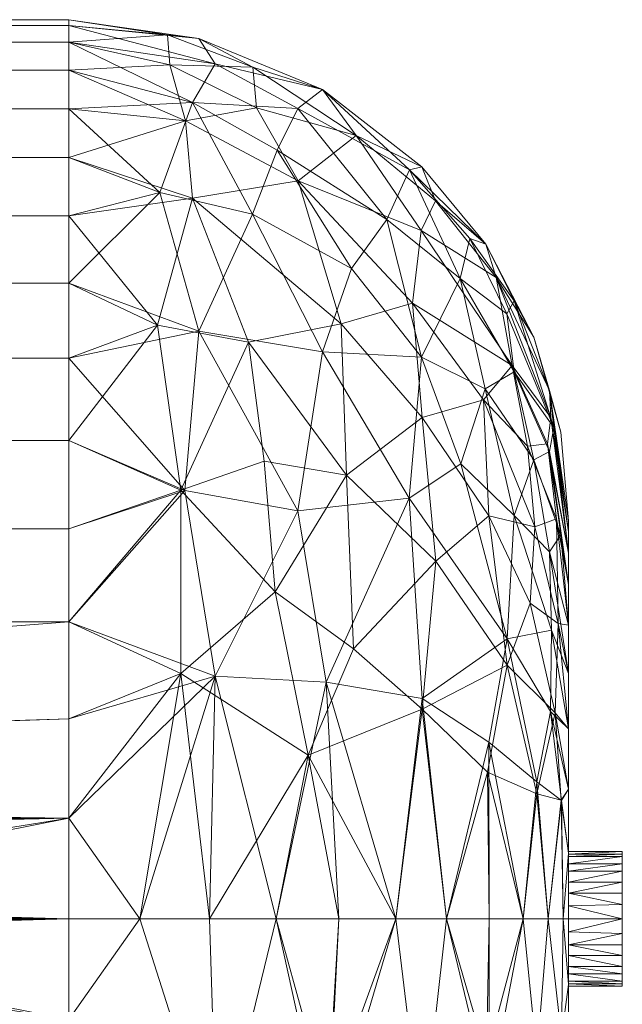
# Model space of a CAD drawing. Units: inches. Extents: x -630 to 2233, y -1254 to 1105.
# Drawn here: x 220 to 246, y -560 to -517 of the extents above; entities that cross this region are included whole.
import ezdxf

# ---------------------------------------------------------------- set-up
doc = ezdxf.new("R2010")
doc.units = ezdxf.units.IN
doc.header["$MEASUREMENT"] = 0
doc.layers.add('M-EQPM', color=3, linetype='Continuous', lineweight=9)

# ---------------------------------------------------------------- blocks, each defined once
blk = doc.blocks.new('VF Bladder Tank - Horizontal - VFTH4250U 4250 Gallon Horizontal 175psi-291895-_3D_')
at = {"layer": 'M-EQPM'}
mesh = blk.add_polyface(dxfattribs=at)
corners = [(-92.52, 0, 12.795), (-92.52, 4.408, 13.043), (-92.52, 8.761, 13.782), (-92.52, 13.003, 15.005), (-92.52, 17.082, 16.694), (-92.52, 20.946, 18.83), (-92.52, 24.547, 21.385), (-92.52, 27.839, 24.327), (-92.52, 30.781, 27.619), (-92.52, 33.336, 31.219), (-92.52, 35.471, 35.083), (-92.52, 37.161, 39.162), (-92.52, 38.383, 43.405), (-92.52, 39.123, 47.757), (-92.52, 39.37, 52.165), (-92.52, 39.123, 56.573), (-92.52, 38.383, 60.926), (-92.52, 37.161, 65.168), (-92.52, 35.471, 69.247), (-92.52, 33.336, 73.111), (-92.52, 30.781, 76.712), (-92.52, 27.839, 80.004), (-92.52, 24.547, 82.946), (-92.52, 20.946, 85.501), (-92.52, 17.082, 87.637), (-92.52, 13.003, 89.326), (-92.52, 8.761, 90.548), (-92.52, 4.408, 91.288), (-92.52, 0, 91.535), (-72.244, 0, 91.535), (-72.244, 0.197, 91.535), (-72.244, 0.394, 91.533), (-67.52, 0.394, 91.533), (-67.52, 0.197, 91.535), (-67.52, 0, 91.535), (-36.691, 0, 91.535), (-36.585, 0.598, 91.531), (-36.282, 1.125, 91.519), (-35.816, 1.515, 91.506), (-35.245, 1.723, 91.498), (-34.637, 1.723, 91.498), (-34.066, 1.515, 91.506), (-33.601, 1.125, 91.519), (-33.296, 0.599, 91.531), (-33.191, 0, 91.535), (-5.906, 0, 91.535), (-5.845, 0.841, 91.526), (-5.666, 1.665, 91.5), (-5.371, 2.455, 91.459), (-4.967, 3.194, 91.406), (-4.463, 3.867, 91.345), (-3.868, 4.463, 91.282), (-3.194, 4.967, 91.221), (-2.455, 5.371, 91.167), (-1.666, 5.666, 91.126), (-0.842, 5.845, 91.099), (0, 5.906, 91.09), (0.841, 5.845, 91.099), (1.665, 5.666, 91.126), (2.455, 5.371, 91.167), (3.194, 4.967, 91.221), (3.868, 4.463, 91.282), (4.463, 3.868, 91.345), (4.967, 3.194, 91.406), (5.371, 2.455, 91.459), (5.666, 1.666, 91.5), (5.845, 0.842, 91.526), (5.906, 0, 91.535), (67.52, 0, 91.535), (67.52, 0.197, 91.535), (67.52, 0.394, 91.533), (72.244, 0.394, 91.533), (72.244, 0.197, 91.535), (72.244, 0, 91.535), (92.52, 0, 91.535), (92.52, 4.408, 91.288), (92.52, 8.761, 90.548), (92.52, 13.003, 89.326), (92.52, 17.082, 87.637), (92.52, 20.946, 85.501), (92.52, 24.547, 82.946), (92.52, 27.839, 80.004), (92.52, 30.781, 76.712), (92.52, 33.336, 73.111), (92.52, 35.471, 69.247), (92.52, 37.161, 65.168), (92.52, 38.383, 60.926), (92.52, 39.123, 56.573), (92.52, 39.37, 52.165), (92.52, 39.123, 47.757), (92.52, 38.383, 43.405), (92.52, 37.161, 39.162), (92.52, 35.471, 35.083), (92.52, 33.336, 31.219), (92.52, 30.781, 27.619), (92.52, 27.839, 24.327), (92.52, 24.547, 21.385), (92.52, 20.946, 18.83), (92.52, 17.082, 16.694), (92.52, 13.003, 15.005), (92.52, 8.761, 13.782), (92.52, 4.408, 13.043), (92.52, 0, 12.795), (5.906, 0, 12.795), (5.845, 0.841, 12.804), (5.666, 1.665, 12.831), (5.371, 2.455, 12.872), (4.967, 3.194, 12.925), (4.463, 3.867, 12.986), (3.868, 4.463, 13.049), (3.194, 4.967, 13.11), (2.455, 5.371, 13.163), (1.666, 5.666, 13.205), (0.842, 5.845, 13.232), (0, 5.906, 13.241), (-0.841, 5.845, 13.232), (-1.665, 5.666, 13.205), (-2.455, 5.371, 13.163), (-3.194, 4.967, 13.11), (-3.868, 4.463, 13.049), (-4.463, 3.868, 12.986), (-4.967, 3.194, 12.925), (-5.371, 2.455, 12.872), (-5.666, 1.666, 12.831), (-5.845, 0.842, 12.804), (-5.906, 0, 12.795)]
mesh.append_faces([[corners[k] for k in face] for face in [(0, 124, 125), (74, 72, 73)]], dxfattribs={"vtx0": -1})
mesh.append_faces([[corners[k] for k in face] for face in [(124, 0, 123), (1, 122, 0), (115, 2, 114), (121, 1, 120), (117, 1, 116), (119, 1, 118), (109, 101, 108), (113, 100, 112), (100, 114, 99), (27, 54, 26), (49, 40, 48), (41, 47, 40), (43, 46, 42), (37, 32, 36), (76, 58, 75), (59, 75, 58), (55, 26, 54), (71, 75, 70), (70, 67, 69), (61, 75, 60), (52, 27, 51)]], dxfattribs={"vtx0": -1, "vtx1": -1})
mesh.append_faces([[corners[k] for k in face] for face in [(3, 99, 114), (51, 27, 39), (39, 27, 32), (25, 56, 77), (70, 75, 63)]], dxfattribs={"vtx0": -1, "vtx1": -1, "vtx2": -1})
mesh.append_faces([[corners[k] for k in face] for face in [(116, 1, 2), (0, 122, 123), (114, 2, 3), (101, 106, 107), (106, 101, 102), (56, 25, 26), (40, 49, 50), (47, 41, 42), (40, 47, 48), (32, 38, 39), (27, 31, 32), (32, 35, 36), (43, 45, 46), (31, 27, 28), (26, 55, 56), (75, 59, 60)]], dxfattribs={"vtx0": -1, "vtx2": -1})
mesh.append_faces([[corners[k] for k in face] for face in [(34, 35, 33), (44, 45, 43), (68, 69, 67)]], dxfattribs={"vtx1": -1})
mesh.append_faces([[corners[k] for k in face] for face in [(121, 122, 1), (119, 120, 1), (117, 118, 1), (115, 116, 2), (109, 110, 101), (107, 108, 101), (113, 114, 100), (111, 112, 101), (110, 111, 101), (104, 105, 102), (105, 106, 102), (100, 101, 112), (50, 51, 39), (39, 40, 50), (30, 31, 28), (32, 33, 35), (37, 38, 32), (46, 47, 42), (57, 58, 76), (56, 57, 76), (52, 53, 27), (53, 54, 27), (76, 77, 56), (62, 63, 75), (61, 62, 75), (64, 65, 70), (66, 67, 70), (65, 66, 70), (63, 64, 70), (74, 75, 71), (71, 72, 74)]], dxfattribs={"vtx1": -1, "vtx2": -1})
mesh.append_faces([[corners[k] for k in face] for face in [(12, 13, 89, 90), (11, 12, 90, 91), (13, 14, 88, 89), (16, 17, 85, 86), (15, 16, 86, 87), (14, 15, 87, 88), (17, 18, 84, 85), (5, 6, 96, 97), (4, 5, 97, 98), (6, 7, 95, 96), (9, 10, 92, 93), (8, 9, 93, 94), (7, 8, 94, 95), (10, 11, 91, 92), (3, 4, 98, 99), (18, 19, 83, 84), (82, 83, 19, 20), (21, 22, 80, 81), (22, 23, 79, 80), (24, 25, 77, 78), (23, 24, 78, 79), (20, 21, 81, 82)]], dxfattribs={"vtx1": -1, "vtx3": -1})
mesh.append_faces([[corners[k] for k in face] for face in [(102, 103, 104), (28, 29, 30)]], dxfattribs={"vtx2": -1})
mesh = blk.add_polyface(dxfattribs=at)
corners = [(114.409, 0, 69.646), (114.409, 2.877, 69.407), (114.409, 5.676, 68.699), (114.409, 8.32, 67.539), (114.409, 10.737, 65.96), (114.409, 12.861, 64.004), (114.409, 14.634, 61.726), (114.409, 16.008, 59.187), (114.409, 16.945, 56.457), (114.409, 17.421, 53.609), (114.409, 17.421, 50.722), (114.409, 16.945, 47.874), (114.409, 16.008, 45.144), (114.409, 14.634, 42.605), (114.409, 12.861, 40.326), (114.409, 10.737, 38.371), (114.409, 8.32, 36.792), (114.409, 5.676, 35.632), (114.409, 2.877, 34.923), (114.409, 0, 34.685), (114.187, 0, 31.57), (113.523, 0, 28.518), (112.431, 0, 25.592), (110.935, 0, 22.851), (109.063, 0, 20.35), (106.854, 0, 18.142), (104.354, 0, 16.27), (101.613, 0, 14.773), (98.687, 0, 13.682), (95.635, 0, 13.018), (92.52, 0, 12.795), (92.52, 4.408, 13.043), (92.52, 8.761, 13.782), (92.52, 13.003, 15.005), (92.52, 17.082, 16.694), (92.52, 20.946, 18.83), (92.52, 24.547, 21.385), (92.52, 27.839, 24.327), (92.52, 30.781, 27.619), (92.52, 33.336, 31.219), (92.52, 35.471, 35.083), (92.52, 37.161, 39.162), (92.52, 38.383, 43.405), (92.52, 39.123, 47.757), (92.52, 39.37, 52.165), (92.52, 39.123, 56.573), (92.52, 38.383, 60.926), (92.52, 37.161, 65.168), (92.52, 35.471, 69.247), (92.52, 33.336, 73.111), (92.52, 30.781, 76.712), (92.52, 27.839, 80.004), (92.52, 24.547, 82.946), (92.52, 20.946, 85.501), (92.52, 17.082, 87.637), (92.52, 13.003, 89.326), (92.52, 8.761, 90.548), (92.52, 4.408, 91.288), (92.52, 0, 91.535), (95.635, 0, 91.313), (98.687, 0, 90.649), (101.613, 0, 89.557), (104.354, 0, 88.061), (106.854, 0, 86.189), (109.063, 0, 83.98), (110.935, 0, 81.48), (112.431, 0, 78.739), (113.523, 0, 75.813), (114.187, 0, 72.761), (108.007, 21.956, 27.596), (107.984, 32.921, 50.317), (107.981, 24.588, 74.139), (102.57, 32.319, 34.303), (102.559, 35.489, 62.39), (102.557, 17.865, 84.49), (101.558, 14.319, 17.597), (111.732, 12.259, 77.307), (111.732, 11.103, 26.492), (100.578, 37.298, 45.828), (100.575, 30.856, 74.059), (100.395, 25.258, 23.902), (111.952, 24.236, 39.05), (111.708, 26.496, 61.261), (98.938, 10.633, 89.072), (107.998, 9.649, 83.68), (107.998, 9.178, 20.51), (98.223, 38.553, 54.33), (98.222, 25.731, 80.958), (112.9, 25.467, 52.165), (112.9, 20.097, 67.807), (97.943, 31.552, 29.778), (97.937, 35.744, 66.971), (112.946, 17.168, 33.515), (97.6, 18.755, 86.1), (97.427, 10.745, 14.869), (97.427, 18.774, 18.195), (113.029, 5.995, 76.57), (113.029, 5.477, 27.639), (96.944, 37.397, 41.391), (103.01, 7.174, 16.181), (96.512, 31.809, 74.735), (96.414, 26.001, 23.07), (113.646, 21.954, 44.629), (113.671, 12.644, 71.518), (113.767, 21.512, 59.55), (113.833, 9.026, 31.587), (113.895, 17.518, 38.53), (114.072, 21.308, 52.165), (114.072, 16.815, 65.253), (111.242, 28.082, 45.676), (114.1, 5.192, 31.664), (107.966, 30.147, 38.765), (114.105, 5.185, 72.64), (113.622, 9.081, 73.622), (103.636, 36.317, 53.378), (107.443, 32.803, 58.936), (106.46, 30.623, 67.743), (103.633, 24.826, 78.702), (107.438, 18.415, 80.149), (113.589, 23.138, 55.764), (113.589, 20.47, 63.537), (112.038, 27.061, 56.393), (110.788, 29.539, 51.978), (112.038, 23.951, 65.45), (110.766, 23.204, 70.498), (112.027, 17.663, 73.127), (109.667, 28.033, 65.599), (113.589, 23.142, 48.593), (113.589, 16.066, 69.201), (110.097, 29.795, 58.81), (100.746, 35.515, 39.325), (105.115, 34.295, 43.459), (97.63, 34.943, 35.381), (96.852, 38.714, 48.003), (110.871, 6.429, 23.463), (104.997, 11.831, 18.731), (104.682, 19.43, 22.24), (108.596, 15.665, 23.877), (110.92, 17.649, 28.731), (110.694, 22.727, 33.075), (107.582, 26.959, 32.509), (104.46, 26.051, 27.571), (112.732, 13.817, 30.278), (113.96, 12.933, 34.502), (112.622, 20.699, 36.193), (103.801, 10.366, 86.89), (98.933, 37.435, 60.763), (101.656, 33.656, 68.413), (101.085, 20.041, 20.323), (110.931, 7.742, 80.445), (113.499, 20.802, 40.751), (108.585, 31.442, 44.561), (104.911, 28.474, 73.408), (109.698, 19.925, 75.976)]
mesh.append_faces([[corners[k] for k in face] for face in [(59, 57, 58)]], dxfattribs={"vtx0": -1})
mesh.append_faces([[corners[k] for k in face] for face in [(32, 94, 31), (34, 95, 33), (18, 110, 17), (33, 94, 32), (14, 106, 13), (42, 98, 41), (12, 102, 11), (40, 132, 39), (25, 85, 24), (61, 83, 60), (13, 150, 12), (15, 143, 14), (50, 100, 49), (47, 91, 46), (52, 87, 51), (17, 105, 16), (8, 104, 7), (65, 149, 64), (29, 94, 28), (44, 133, 43), (24, 134, 23), (66, 149, 65)]], dxfattribs={"vtx0": -1, "vtx1": -1})
mesh.append_faces([[corners[k] for k in face] for face in [(51, 87, 100), (140, 111, 81), (94, 29, 31), (28, 94, 99), (95, 94, 33), (25, 99, 85), (138, 139, 92), (87, 93, 74), (75, 94, 95), (100, 87, 79), (95, 35, 101), (41, 98, 132), (133, 78, 98), (133, 86, 78), (123, 89, 120), (136, 69, 137), (85, 99, 135), (127, 109, 88), (148, 95, 80), (147, 91, 79), (71, 116, 152), (97, 110, 21), (85, 134, 24), (103, 128, 125), (145, 63, 84), (143, 106, 14), (126, 115, 116), (71, 117, 118), (102, 127, 11), (134, 85, 77), (131, 111, 72), (72, 140, 141), (134, 77, 97), (153, 76, 125), (137, 85, 135), (142, 143, 105), (106, 150, 13), (143, 16, 105), (95, 101, 80), (73, 146, 91), (44, 86, 133), (114, 78, 86), (101, 38, 90), (91, 146, 46), (7, 104, 120), (91, 48, 100), (122, 151, 70), (55, 83, 93), (74, 93, 83), (83, 57, 59), (135, 99, 75), (98, 130, 132), (87, 117, 79), (52, 93, 87), (91, 100, 79), (17, 110, 105), (115, 70, 114), (108, 120, 89), (117, 71, 152), (141, 90, 72), (113, 76, 96), (96, 112, 113), (78, 130, 98), (94, 75, 99), (114, 70, 131), (76, 149, 96), (90, 80, 101), (145, 74, 83), (115, 129, 122), (77, 137, 138), (1, 112, 68), (149, 76, 84), (3, 103, 113), (66, 96, 149), (127, 88, 107), (121, 104, 119), (128, 5, 108), (109, 102, 81), (125, 89, 124), (9, 107, 119), (123, 120, 104), (97, 77, 105), (142, 77, 138), (144, 92, 139), (102, 150, 81), (119, 107, 88), (128, 108, 89), (111, 109, 81), (109, 151, 122), (20, 110, 18), (105, 110, 97), (81, 139, 140), (130, 131, 72), (112, 96, 67), (113, 112, 2), (76, 113, 103), (146, 114, 86), (115, 114, 73), (116, 115, 73), (82, 104, 121), (147, 73, 91), (124, 126, 71), (87, 74, 117), (118, 117, 74), (145, 118, 74), (76, 118, 84), (119, 88, 121), (8, 119, 104), (120, 108, 6), (123, 104, 82), (122, 121, 88), (129, 82, 121), (109, 122, 88), (115, 122, 70), (126, 123, 82), (124, 89, 123), (124, 123, 126), (71, 118, 153), (124, 71, 153), (76, 103, 125), (126, 82, 129), (126, 116, 71), (127, 107, 10), (109, 127, 102), (125, 128, 89), (4, 128, 103), (122, 129, 121), (126, 129, 115), (130, 78, 131), (132, 72, 90), (114, 131, 78), (151, 131, 70), (72, 132, 130), (132, 90, 39), (42, 133, 98), (22, 134, 97), (136, 135, 75), (135, 136, 137), (95, 148, 75), (141, 136, 80), (138, 137, 69), (77, 85, 137), (139, 138, 69), (138, 92, 142), (139, 69, 140), (144, 106, 92), (141, 140, 69), (72, 111, 140), (136, 141, 69), (141, 80, 90), (143, 142, 92), (105, 77, 142), (106, 143, 92), (139, 81, 144), (150, 144, 81), (145, 83, 61), (118, 145, 84), (114, 146, 73), (146, 86, 45), (152, 147, 79), (116, 73, 147), (80, 136, 148), (136, 75, 148), (64, 149, 84), (12, 150, 102), (144, 150, 106), (109, 111, 151), (131, 151, 111), (147, 152, 116), (79, 117, 152), (76, 153, 118), (124, 153, 125)]], dxfattribs={"vtx0": -1, "vtx1": -1, "vtx2": -1})
mesh.append_faces([[corners[k] for k in face] for face in [(99, 25, 26), (132, 40, 41), (91, 47, 48), (95, 34, 35), (83, 56, 57), (103, 3, 4), (101, 37, 38), (93, 53, 54), (100, 48, 49), (83, 59, 60), (93, 54, 55), (101, 35, 36), (93, 52, 53), (119, 8, 9), (112, 1, 2), (107, 9, 10), (146, 45, 46), (108, 5, 6), (100, 50, 51), (143, 15, 16)]], dxfattribs={"vtx0": -1, "vtx2": -1})
mesh.append_faces([[corners[k] for k in face] for face in [(19, 20, 18)]], dxfattribs={"vtx1": -1})
mesh.append_faces([[corners[k] for k in face] for face in [(36, 37, 101), (38, 39, 90), (42, 43, 133), (27, 28, 99), (26, 27, 99), (22, 23, 134), (20, 21, 110), (21, 22, 97), (44, 45, 86), (55, 56, 83), (61, 62, 145), (4, 5, 128), (67, 68, 112), (63, 64, 84), (66, 67, 96), (62, 63, 145), (10, 11, 127), (6, 7, 120), (2, 3, 113)]], dxfattribs={"vtx1": -1, "vtx2": -1})
mesh.append_faces([[corners[k] for k in face] for face in [(29, 30, 31), (68, 0, 1)]], dxfattribs={"vtx2": -1})
mesh = blk.add_polyface(dxfattribs=at)
corners = [(114.409, 0, 55.118), (114.409, 1.13, 54.893), (114.409, 2.088, 54.253), (114.409, 2.728, 53.295), (114.409, 2.953, 52.165), (114.409, 2.728, 51.035), (114.409, 2.088, 50.077), (114.409, 1.13, 49.437), (114.409, 0, 49.213), (114.409, 0, 34.685), (114.409, 2.877, 34.923), (114.409, 5.676, 35.632), (114.409, 8.32, 36.792), (114.409, 10.737, 38.371), (114.409, 12.861, 40.326), (114.409, 14.634, 42.605), (114.409, 16.008, 45.144), (114.409, 16.945, 47.874), (114.409, 17.421, 50.722), (114.409, 17.421, 53.609), (114.409, 16.945, 56.457), (114.409, 16.008, 59.187), (114.409, 14.634, 61.726), (114.409, 12.861, 64.004), (114.409, 10.737, 65.96), (114.409, 8.32, 67.539), (114.409, 5.676, 68.699), (114.409, 2.877, 69.407), (114.409, 0, 69.646)]
mesh.append_faces([[corners[k] for k in face] for face in [(15, 6, 14)]], dxfattribs={"vtx0": -1, "vtx1": -1})
mesh.append_faces([[corners[k] for k in face] for face in [(24, 1, 2, 23), (4, 19, 20, 3), (17, 4, 5, 16), (7, 10, 11)]], dxfattribs={"vtx0": -1, "vtx2": -1})
mesh.append_faces([[corners[k] for k in face] for face in [(4, 17, 18, 19)]], dxfattribs={"vtx0": -1, "vtx3": -1})
mesh.append_faces([[corners[k] for k in face] for face in [(26, 27, 1, 25), (24, 25, 1), (21, 22, 3, 20), (12, 13, 7, 11)]], dxfattribs={"vtx1": -1, "vtx2": -1})
mesh.append_faces([[corners[k] for k in face] for face in [(2, 3, 22, 23), (5, 6, 15, 16), (6, 7, 13, 14)]], dxfattribs={"vtx1": -1, "vtx3": -1})
mesh.append_faces([[corners[k] for k in face] for face in [(8, 9, 10, 7)]], dxfattribs={"vtx2": -1})
mesh.append_faces([[corners[k] for k in face] for face in [(27, 28, 0, 1)]], dxfattribs={"vtx3": -1})
mesh = blk.add_polyface(dxfattribs=at)
corners = [(114.409, 0, 49.213), (114.409, 1.13, 49.437), (114.409, 2.088, 50.077), (114.409, 2.728, 51.035), (114.409, 2.953, 52.165), (114.409, 2.728, 53.295), (114.409, 2.088, 54.253), (114.409, 1.13, 54.893), (114.409, 0, 55.118), (116.772, 0, 55.118), (116.772, 1.13, 54.893), (116.772, 2.088, 54.253), (116.772, 2.728, 53.295), (116.772, 2.953, 52.165), (116.772, 2.728, 51.035), (116.772, 2.088, 50.077), (116.772, 1.13, 49.437), (116.772, 0, 49.213), (116.772, 1.609, 49.757), (114.409, 1.609, 49.757), (114.409, 2.408, 50.556), (116.772, 2.408, 50.556), (116.772, 2.84, 51.6), (114.409, 2.84, 51.6), (116.772, 0.633, 49.338), (114.409, 0.565, 49.325), (116.772, 2.408, 53.774), (114.409, 2.408, 53.774), (116.772, 1.609, 54.573), (114.409, 1.609, 54.573), (116.772, 0.633, 54.992), (114.409, 0.565, 55.006), (114.409, 2.84, 52.73), (116.772, 2.84, 52.73)]
mesh.append_faces([[corners[k] for k in face] for face in [(24, 1, 16), (29, 11, 6)]], dxfattribs={"vtx0": -1, "vtx1": -1})
mesh.append_faces([[corners[k] for k in face] for face in [(13, 4, 32), (22, 23, 4, 13), (7, 10, 28), (12, 5, 27), (6, 11, 26), (5, 12, 33)]], dxfattribs={"vtx0": -1, "vtx2": -1})
mesh.append_faces([[corners[k] for k in face] for face in [(19, 2, 15, 18), (32, 5, 33, 13), (21, 15, 2, 20), (7, 31, 30, 10), (25, 1, 24, 17), (20, 3, 14, 21), (1, 19, 18, 16), (22, 14, 3, 23), (27, 6, 26, 12), (28, 11, 29, 7)]], dxfattribs={"vtx1": -1, "vtx3": -1})
mesh.append_faces([[corners[k] for k in face] for face in [(17, 0, 25)]], dxfattribs={"vtx2": -1})
mesh.append_faces([[corners[k] for k in face] for face in [(31, 8, 9, 30)]], dxfattribs={"vtx3": -1})
mesh = blk.add_polyface(dxfattribs=at)
corners = [(116.772, 0, 49.213), (116.772, 1.13, 49.437), (116.772, 2.088, 50.077), (116.772, 2.728, 51.035), (116.772, 2.953, 52.165), (116.772, 2.728, 53.295), (116.772, 2.088, 54.253), (116.772, 1.13, 54.893), (116.772, 0, 55.118), (116.772, 0, 52.165)]
mesh.append_faces([[corners[k] for k in face] for face in [(9, 1, 2, 3)]], dxfattribs={"vtx0": -1, "vtx3": -1})
mesh.append_faces([[corners[k] for k in face] for face in [(5, 6, 9, 4), (3, 4, 9)]], dxfattribs={"vtx1": -1, "vtx2": -1})
mesh.append_faces([[corners[k] for k in face] for face in [(7, 8, 9, 6), (9, 0, 1)]], dxfattribs={"vtx2": -1})
mesh = blk.add_polyface(dxfattribs=at)
corners = [(-92.52, 0, 91.535), (-92.52, -4.408, 91.288), (-92.52, -8.761, 90.548), (-92.52, -13.003, 89.326), (-92.52, -17.082, 87.637), (-92.52, -20.946, 85.501), (-92.52, -24.547, 82.946), (-92.52, -27.839, 80.004), (-92.52, -30.781, 76.712), (-92.52, -33.336, 73.111), (-92.52, -35.471, 69.247), (-92.52, -37.161, 65.168), (-92.52, -38.383, 60.926), (-92.52, -39.123, 56.573), (-92.52, -39.37, 52.165), (-92.52, -39.123, 47.757), (-92.52, -38.383, 43.405), (-92.52, -37.161, 39.162), (-92.52, -35.471, 35.083), (-92.52, -33.336, 31.219), (-92.52, -30.781, 27.619), (-92.52, -27.839, 24.327), (-92.52, -24.547, 21.385), (-92.52, -20.946, 18.83), (-92.52, -17.082, 16.694), (-92.52, -13.003, 15.005), (-92.52, -8.761, 13.782), (-92.52, -4.408, 13.043), (-92.52, 0, 12.795), (-5.906, 0, 12.795), (-5.845, -0.842, 12.804), (-5.666, -1.666, 12.831), (-5.371, -2.455, 12.872), (-4.967, -3.194, 12.925), (-4.463, -3.868, 12.986), (-3.868, -4.463, 13.049), (-3.194, -4.967, 13.11), (-2.455, -5.371, 13.163), (-1.665, -5.666, 13.205), (-0.841, -5.845, 13.232), (0, -5.906, 13.241), (0.842, -5.845, 13.232), (1.666, -5.666, 13.205), (2.455, -5.371, 13.163), (3.194, -4.967, 13.11), (3.868, -4.463, 13.049), (4.463, -3.867, 12.986), (4.967, -3.194, 12.925), (5.371, -2.455, 12.872), (5.666, -1.665, 12.831), (5.845, -0.841, 12.804), (5.906, 0, 12.795), (92.52, 0, 12.795), (92.52, -4.408, 13.043), (92.52, -8.761, 13.782), (92.52, -13.003, 15.005), (92.52, -17.082, 16.694), (92.52, -20.946, 18.83), (92.52, -24.547, 21.385), (92.52, -27.839, 24.327), (92.52, -30.781, 27.619), (92.52, -33.336, 31.219), (92.52, -35.471, 35.083), (92.52, -37.161, 39.162), (92.52, -38.383, 43.405), (92.52, -39.123, 47.757), (92.52, -39.37, 52.165), (92.52, -39.123, 56.573), (92.52, -38.383, 60.926), (92.52, -37.161, 65.168), (92.52, -35.471, 69.247), (92.52, -33.336, 73.111), (92.52, -30.781, 76.712), (92.52, -27.839, 80.004), (92.52, -24.547, 82.946), (92.52, -20.946, 85.501), (92.52, -17.082, 87.637), (92.52, -13.003, 89.326), (92.52, -8.761, 90.548), (92.52, -4.408, 91.288), (92.52, 0, 91.535), (72.244, 0, 91.535), (72.244, -0.197, 91.535), (72.244, -0.394, 91.533), (67.52, -0.394, 91.533), (67.52, -0.197, 91.535), (67.52, 0, 91.535), (5.906, 0, 91.535), (5.845, -0.842, 91.526), (5.666, -1.666, 91.5), (5.371, -2.455, 91.459), (4.967, -3.194, 91.406), (4.463, -3.868, 91.345), (3.868, -4.463, 91.282), (3.194, -4.967, 91.221), (2.455, -5.371, 91.167), (1.665, -5.666, 91.126), (0.841, -5.845, 91.099), (0, -5.906, 91.09), (-0.842, -5.845, 91.099), (-1.666, -5.666, 91.126), (-2.455, -5.371, 91.167), (-3.194, -4.967, 91.221), (-3.868, -4.463, 91.282), (-4.463, -3.867, 91.345), (-4.967, -3.194, 91.406), (-5.371, -2.455, 91.459), (-5.666, -1.665, 91.5), (-5.845, -0.841, 91.526), (-5.906, 0, 91.535), (-33.191, 0, 91.535), (-33.296, -0.599, 91.531), (-33.601, -1.125, 91.519), (-34.066, -1.515, 91.506), (-34.637, -1.723, 91.498), (-35.245, -1.723, 91.498), (-35.816, -1.515, 91.506), (-36.282, -1.125, 91.519), (-36.585, -0.598, 91.531), (-36.691, 0, 91.535), (-67.52, 0, 91.535), (-67.52, -0.197, 91.535), (-67.52, -0.394, 91.533), (-72.244, -0.394, 91.533), (-72.244, -0.197, 91.535), (-72.244, 0, 91.535)]
mesh.append_faces([[corners[k] for k in face] for face in [(111, 109, 110)]], dxfattribs={"vtx0": -1})
mesh.append_faces([[corners[k] for k in face] for face in [(118, 122, 117), (2, 100, 1), (3, 98, 2), (116, 122, 115), (113, 107, 112), (114, 107, 113), (106, 114, 105), (104, 115, 103), (89, 84, 88), (93, 79, 92), (101, 1, 100), (99, 2, 98), (98, 78, 97), (95, 79, 94), (103, 1, 102), (32, 28, 31), (36, 27, 35), (53, 48, 52), (55, 40, 54), (49, 52, 48)]], dxfattribs={"vtx0": -1, "vtx1": -1})
mesh.append_faces([[corners[k] for k in face] for face in [(1, 103, 115), (115, 122, 1), (84, 91, 79), (3, 77, 98), (25, 40, 55)]], dxfattribs={"vtx0": -1, "vtx1": -1, "vtx2": -1})
mesh.append_faces([[corners[k] for k in face] for face in [(122, 116, 117), (119, 121, 122), (111, 108, 109), (108, 111, 112), (112, 107, 108), (123, 0, 1), (114, 106, 107), (83, 79, 80), (79, 83, 84), (2, 99, 100), (96, 78, 79), (38, 26, 27)]], dxfattribs={"vtx0": -1, "vtx2": -1})
mesh.append_faces([[corners[k] for k in face] for face in [(120, 121, 119), (86, 87, 85), (51, 52, 50)]], dxfattribs={"vtx1": -1})
mesh.append_faces([[corners[k] for k in face] for face in [(123, 124, 0), (122, 123, 1), (118, 119, 122), (104, 105, 114), (114, 115, 104), (89, 90, 84), (87, 88, 84), (91, 92, 79), (90, 91, 84), (82, 83, 80), (84, 85, 87), (93, 94, 79), (101, 102, 1), (96, 97, 78), (77, 78, 98), (95, 96, 79), (25, 26, 40), (30, 31, 28), (27, 28, 32), (36, 37, 27), (38, 39, 26), (37, 38, 27), (32, 33, 27), (34, 35, 27), (33, 34, 27), (39, 40, 26), (40, 41, 54), (42, 43, 53), (41, 42, 54), (44, 45, 53), (46, 47, 53), (45, 46, 53), (43, 44, 53), (53, 54, 42), (47, 48, 53), (49, 50, 52)]], dxfattribs={"vtx1": -1, "vtx2": -1})
mesh.append_faces([[corners[k] for k in face] for face in [(5, 6, 74, 75), (4, 5, 75, 76), (3, 4, 76, 77), (6, 7, 73, 74), (7, 8, 72, 73), (71, 72, 8, 9), (16, 17, 63, 64), (17, 18, 62, 63), (20, 21, 59, 60), (19, 20, 60, 61), (18, 19, 61, 62), (21, 22, 58, 59), (10, 11, 69, 70), (9, 10, 70, 71), (11, 12, 68, 69), (14, 15, 65, 66), (13, 14, 66, 67), (12, 13, 67, 68), (15, 16, 64, 65), (22, 23, 57, 58), (24, 25, 55, 56), (23, 24, 56, 57)]], dxfattribs={"vtx1": -1, "vtx3": -1})
mesh.append_faces([[corners[k] for k in face] for face in [(124, 125, 0), (80, 81, 82), (28, 29, 30)]], dxfattribs={"vtx2": -1})
mesh = blk.add_polyface(dxfattribs=at)
corners = [(114.409, 0, 34.685), (114.409, -2.877, 34.923), (114.409, -5.676, 35.632), (114.409, -8.32, 36.792), (114.409, -10.737, 38.371), (114.409, -12.861, 40.326), (114.409, -14.634, 42.605), (114.409, -16.008, 45.144), (114.409, -16.945, 47.874), (114.409, -17.421, 50.722), (114.409, -17.421, 53.609), (114.409, -16.945, 56.457), (114.409, -16.008, 59.187), (114.409, -14.634, 61.726), (114.409, -12.861, 64.004), (114.409, -10.737, 65.96), (114.409, -8.32, 67.539), (114.409, -5.676, 68.699), (114.409, -2.877, 69.407), (114.409, 0, 69.646), (114.187, 0, 72.761), (113.523, 0, 75.813), (112.431, 0, 78.739), (110.935, 0, 81.48), (109.063, 0, 83.98), (106.854, 0, 86.189), (104.354, 0, 88.061), (101.613, 0, 89.557), (98.687, 0, 90.649), (95.635, 0, 91.313), (92.52, 0, 91.535), (92.52, -4.408, 91.288), (92.52, -8.761, 90.548), (92.52, -13.003, 89.326), (92.52, -17.082, 87.637), (92.52, -20.946, 85.501), (92.52, -24.547, 82.946), (92.52, -27.839, 80.004), (92.52, -30.781, 76.712), (92.52, -33.336, 73.111), (92.52, -35.471, 69.247), (92.52, -37.161, 65.168), (92.52, -38.383, 60.926), (92.52, -39.123, 56.573), (92.52, -39.37, 52.165), (92.52, -39.123, 47.757), (92.52, -38.383, 43.405), (92.52, -37.161, 39.162), (92.52, -35.471, 35.083), (92.52, -33.336, 31.219), (92.52, -30.781, 27.619), (92.52, -27.839, 24.327), (92.52, -24.547, 21.385), (92.52, -20.946, 18.83), (92.52, -17.082, 16.694), (92.52, -13.003, 15.005), (92.52, -8.761, 13.782), (92.52, -4.408, 13.043), (92.52, 0, 12.795), (95.635, 0, 13.018), (98.687, 0, 13.682), (101.613, 0, 14.773), (104.354, 0, 16.27), (106.854, 0, 18.142), (109.063, 0, 20.35), (110.935, 0, 22.851), (112.431, 0, 25.592), (113.523, 0, 28.518), (114.187, 0, 31.57), (107.982, -30.465, 64.784), (107.982, -30.465, 39.546), (103.96, -17.483, 83.798), (103.96, -17.483, 20.532), (102.558, -36.875, 54.236), (111.732, -12.259, 77.307), (111.732, -12.259, 27.024), (101.61, -30.496, 73.804), (100.837, -34.856, 37.727), (111.671, -28.082, 52.165), (100.32, -28.285, 26.889), (99.018, -10.626, 89.049), (99.018, -10.626, 15.282), (112.296, -21.2, 68.666), (112.296, -21.2, 35.665), (98.939, -36.907, 62.798), (98.679, -22.27, 83.553), (107.998, -9.552, 83.71), (107.998, -9.552, 20.621), (98.306, -38.046, 45.701), (98.144, -22.357, 20.656), (113.004, -23.832, 60.347), (113.004, -23.832, 43.984), (97.6, -38.711, 54.339), (113.029, -5.995, 76.57), (113.029, -5.995, 27.761), (97.454, -33.965, 70.937), (97.454, -28.936, 78.024), (97.07, -34.039, 33.353), (113.671, -12.644, 71.518), (113.671, -12.644, 32.812), (96.374, -29.101, 26.159), (113.757, -22.783, 52.165), (113.918, -17.434, 65.735), (113.918, -17.434, 38.596), (114.098, -20.011, 59.035), (114.098, -20.011, 45.296), (114.105, -5.185, 72.64), (114.105, -5.185, 31.69), (113.648, -20.496, 63.043), (113.648, -20.496, 41.288), (113.622, -9.081, 73.622), (113.622, -9.081, 30.709), (113.648, -22.843, 56.238), (113.648, -22.843, 48.093), (112.113, -26.819, 56.936), (108.692, -31.914, 56.683), (110.872, -27.687, 62.088), (108.325, -32.366, 48.067), (112.113, -26.819, 47.394), (110.872, -27.687, 42.243), (103.743, -35.654, 45.484), (107.49, -24.21, 29.083), (111.889, -17.466, 73.636), (107.786, -24.861, 74.121), (108.563, -17.808, 79.199), (111.889, -17.466, 30.695), (108.888, -17.578, 25.409), (101.392, -25.936, 79.238), (104.547, -26.901, 75.741), (105.251, -30.553, 69.819), (103.978, -34.51, 62.867), (104.567, -22.393, 80.042), (97.151, -36.74, 39.46), (100.712, -31.98, 32.052), (104.645, -31.618, 35.577), (107.632, -27.929, 34.001), (110.054, -23.858, 33.031), (111.117, -25.206, 37.773), (108.209, -27.766, 69.524), (110.243, -23.903, 70.83), (111.332, -24.992, 66.217), (100.27, -16.56, 86.314), (96.467, -15.564, 87.937), (103.875, -8.172, 87.425), (103.84, -10.143, 17.399), (96.903, -16.604, 16.957), (102.177, -23.144, 23.137), (104.123, -26.478, 27.713), (110.827, -6.047, 81.02), (110.934, -7.745, 23.892), (114.077, -14.296, 67.931), (114.077, -14.296, 36.4), (106.228, -34.54, 52.796)]
mesh.append_faces([[corners[k] for k in face] for face in [(59, 57, 58)]], dxfattribs={"vtx0": -1})
mesh.append_faces([[corners[k] for k in face] for face in [(39, 96, 38), (17, 110, 16), (14, 102, 13), (61, 81, 60), (22, 93, 21), (47, 132, 46), (51, 100, 50), (46, 88, 45), (53, 89, 52), (57, 81, 56), (8, 105, 7), (41, 95, 40), (18, 106, 17), (48, 132, 47), (27, 143, 26), (63, 144, 62), (55, 145, 54), (24, 148, 23), (66, 149, 65), (5, 151, 4)]], dxfattribs={"vtx0": -1, "vtx1": -1})
mesh.append_faces([[corners[k] for k in face] for face in [(92, 45, 88), (3, 99, 111), (80, 29, 31), (85, 142, 35), (101, 112, 114), (36, 96, 85), (77, 97, 133), (92, 84, 42), (148, 24, 86), (78, 101, 114), (84, 95, 41), (85, 141, 142), (90, 104, 108), (49, 100, 97), (96, 39, 95), (103, 109, 83), (139, 122, 123), (150, 82, 102), (80, 143, 27), (109, 91, 137), (25, 143, 86), (86, 143, 71), (84, 92, 73), (88, 73, 92), (96, 95, 76), (21, 93, 106), (148, 93, 22), (74, 93, 148), (117, 78, 115), (129, 138, 123), (110, 17, 106), (144, 72, 81), (70, 117, 120), (134, 77, 133), (100, 52, 89), (141, 85, 71), (108, 13, 102), (150, 122, 82), (97, 132, 48), (124, 86, 71), (139, 140, 82), (120, 88, 77), (88, 132, 77), (77, 132, 97), (78, 114, 115), (150, 15, 98), (76, 130, 129), (129, 130, 69), (140, 108, 82), (81, 57, 59), (118, 113, 101), (53, 145, 89), (130, 95, 84), (55, 81, 145), (127, 96, 76), (89, 79, 100), (97, 100, 133), (122, 98, 74), (113, 91, 105), (9, 101, 113), (99, 4, 151), (94, 107, 111), (151, 125, 99), (74, 98, 110), (146, 147, 79), (125, 75, 99), (94, 111, 75), (87, 144, 63), (149, 94, 75), (126, 87, 75), (89, 145, 72), (127, 85, 96), (146, 79, 89), (1, 107, 68), (113, 118, 91), (149, 75, 87), (66, 94, 149), (72, 144, 87), (100, 79, 133), (11, 104, 112), (7, 105, 109), (151, 5, 103), (83, 125, 151), (112, 104, 90), (109, 105, 91), (20, 106, 18), (110, 106, 93), (107, 94, 67), (108, 104, 12), (82, 108, 102), (91, 119, 137), (6, 109, 103), (74, 110, 93), (16, 110, 98), (111, 107, 2), (75, 111, 99), (112, 90, 114), (10, 112, 101), (113, 105, 8), (118, 101, 78), (90, 116, 114), (114, 116, 115), (130, 115, 69), (119, 91, 118), (90, 108, 140), (115, 116, 69), (115, 152, 117), (120, 73, 88), (78, 117, 118), (119, 117, 70), (117, 119, 118), (70, 135, 137), (120, 77, 134), (152, 120, 117), (125, 126, 75), (135, 136, 137), (74, 124, 122), (128, 131, 127), (123, 122, 124), (123, 128, 129), (86, 124, 74), (85, 131, 71), (136, 125, 83), (125, 136, 126), (121, 72, 126), (87, 126, 72), (128, 127, 76), (85, 127, 131), (129, 128, 76), (123, 124, 131), (76, 95, 130), (129, 69, 138), (84, 73, 130), (130, 73, 152), (123, 131, 128), (124, 71, 131), (46, 132, 88), (133, 147, 134), (134, 70, 120), (147, 133, 79), (135, 70, 134), (147, 135, 134), (136, 135, 121), (136, 121, 126), (137, 136, 83), (109, 137, 83), (137, 119, 70), (140, 69, 116), (139, 123, 138), (138, 69, 140), (122, 139, 82), (138, 140, 139), (140, 116, 90), (143, 141, 71), (142, 141, 80), (142, 80, 32), (143, 80, 141), (61, 144, 81), (72, 145, 81), (89, 72, 146), (121, 146, 72), (146, 121, 147), (147, 121, 135), (74, 148, 86), (64, 149, 87), (122, 150, 98), (14, 150, 102), (151, 103, 83), (130, 152, 115), (120, 152, 73)]], dxfattribs={"vtx0": -1, "vtx1": -1, "vtx2": -1})
mesh.append_faces([[corners[k] for k in face] for face in [(87, 63, 64), (142, 32, 33), (85, 35, 36), (80, 28, 29), (99, 3, 4), (84, 41, 42), (92, 42, 43), (97, 48, 49), (92, 43, 44), (86, 24, 25), (106, 20, 21), (98, 15, 16), (104, 11, 12), (96, 36, 37), (142, 33, 34), (81, 55, 56), (81, 59, 60), (92, 44, 45), (149, 64, 65), (100, 51, 52), (107, 1, 2), (100, 49, 50), (142, 34, 35)]], dxfattribs={"vtx0": -1, "vtx2": -1})
mesh.append_faces([[corners[k] for k in face] for face in [(31, 32, 80), (27, 28, 80), (37, 38, 96), (39, 40, 95), (22, 23, 148), (25, 26, 143), (14, 15, 150), (67, 68, 107), (61, 62, 144), (6, 7, 109), (53, 54, 145), (5, 6, 103), (9, 10, 101), (66, 67, 94), (10, 11, 112), (12, 13, 108), (8, 9, 113), (2, 3, 111)]], dxfattribs={"vtx1": -1, "vtx2": -1})
mesh.append_faces([[corners[k] for k in face] for face in [(29, 30, 31), (18, 19, 20), (68, 0, 1)]], dxfattribs={"vtx2": -1})
mesh = blk.add_polyface(dxfattribs=at)
corners = [(114.409, 0, 34.685), (114.409, 0, 49.213), (114.409, -1.13, 49.437), (114.409, -2.088, 50.077), (114.409, -2.728, 51.035), (114.409, -2.953, 52.165), (114.409, -2.728, 53.295), (114.409, -2.088, 54.253), (114.409, -1.13, 54.893), (114.409, 0, 55.118), (114.409, 0, 69.646), (114.409, -2.877, 69.407), (114.409, -5.676, 68.699), (114.409, -8.32, 67.539), (114.409, -10.737, 65.96), (114.409, -12.861, 64.004), (114.409, -14.634, 61.726), (114.409, -16.008, 59.187), (114.409, -16.945, 56.457), (114.409, -17.421, 53.609), (114.409, -17.421, 50.722), (114.409, -16.945, 47.874), (114.409, -16.008, 45.144), (114.409, -14.634, 42.605), (114.409, -12.861, 40.326), (114.409, -10.737, 38.371), (114.409, -8.32, 36.792), (114.409, -5.676, 35.632), (114.409, -2.877, 34.923)]
mesh.append_faces([[corners[k] for k in face] for face in [(20, 5, 19)]], dxfattribs={"vtx0": -1, "vtx1": -1})
mesh.append_faces([[corners[k] for k in face] for face in [(8, 13, 14, 7), (8, 12, 13), (16, 6, 7), (5, 20, 21, 4), (23, 3, 4)]], dxfattribs={"vtx0": -1, "vtx2": -1})
mesh.append_faces([[corners[k] for k in face] for face in [(7, 14, 15, 16), (4, 21, 22, 23), (3, 23, 24, 25)]], dxfattribs={"vtx0": -1, "vtx3": -1})
mesh.append_faces([[corners[k] for k in face] for face in [(1, 2, 28, 0)]], dxfattribs={"vtx1": -1})
mesh.append_faces([[corners[k] for k in face] for face in [(17, 18, 6, 16), (27, 28, 2, 26)]], dxfattribs={"vtx1": -1, "vtx2": -1})
mesh.append_faces([[corners[k] for k in face] for face in [(5, 6, 18, 19), (11, 12, 8, 9), (25, 26, 2, 3)]], dxfattribs={"vtx1": -1, "vtx3": -1})
mesh.append_faces([[corners[k] for k in face] for face in [(9, 10, 11)]], dxfattribs={"vtx2": -1})
mesh = blk.add_polyface(dxfattribs=at)
corners = [(114.409, 0, 55.118), (114.409, -1.13, 54.893), (114.409, -2.088, 54.253), (114.409, -2.728, 53.295), (114.409, -2.953, 52.165), (114.409, -2.728, 51.035), (114.409, -2.088, 50.077), (114.409, -1.13, 49.437), (114.409, 0, 49.213), (116.772, 0, 49.213), (116.772, -1.13, 49.437), (116.772, -2.088, 50.077), (116.772, -2.728, 51.035), (116.772, -2.953, 52.165), (116.772, -2.728, 53.295), (116.772, -2.088, 54.253), (116.772, -1.13, 54.893), (116.772, 0, 55.118), (116.772, -1.609, 54.573), (114.409, -1.609, 54.573), (116.772, -2.408, 53.774), (114.409, -2.408, 53.774), (116.772, -2.84, 52.73), (114.409, -2.84, 52.73), (116.772, -0.633, 54.992), (114.409, -0.565, 55.006), (116.772, -2.408, 50.556), (114.409, -2.408, 50.556), (116.772, -1.609, 49.757), (114.409, -1.609, 49.757), (116.772, -0.633, 49.338), (114.409, -0.565, 49.325), (114.409, -2.84, 51.6), (116.772, -2.84, 51.6)]
mesh.append_faces([[corners[k] for k in face] for face in [(24, 1, 16), (29, 11, 6)]], dxfattribs={"vtx0": -1, "vtx1": -1})
mesh.append_faces([[corners[k] for k in face] for face in [(20, 21, 3, 14), (13, 4, 32), (22, 23, 4, 13), (14, 3, 23, 22), (7, 10, 28), (12, 5, 27), (6, 11, 26), (5, 12, 33)]], dxfattribs={"vtx0": -1, "vtx2": -1})
mesh.append_faces([[corners[k] for k in face] for face in [(19, 2, 15, 18), (32, 5, 33, 13), (7, 31, 30, 10), (25, 1, 24, 17), (1, 19, 18, 16), (20, 15, 2, 21), (27, 6, 26, 12), (28, 11, 29, 7)]], dxfattribs={"vtx1": -1, "vtx3": -1})
mesh.append_faces([[corners[k] for k in face] for face in [(17, 0, 25)]], dxfattribs={"vtx2": -1})
mesh.append_faces([[corners[k] for k in face] for face in [(31, 8, 9, 30)]], dxfattribs={"vtx3": -1})
mesh = blk.add_polyface(dxfattribs=at)
corners = [(116.772, 0, 55.118), (116.772, -1.13, 54.893), (116.772, -2.088, 54.253), (116.772, -2.728, 53.295), (116.772, -2.953, 52.165), (116.772, -2.728, 51.035), (116.772, -2.088, 50.077), (116.772, -1.13, 49.437), (116.772, 0, 49.213), (116.772, 0, 52.165)]
mesh.append_faces([[corners[k] for k in face] for face in [(0, 1, 9)]], dxfattribs={"vtx1": -1})
mesh.append_faces([[corners[k] for k in face] for face in [(2, 3, 9, 1), (3, 4, 9), (5, 6, 9, 4)]], dxfattribs={"vtx1": -1, "vtx2": -1})
mesh.append_faces([[corners[k] for k in face] for face in [(7, 8, 9, 6)]], dxfattribs={"vtx2": -1})

msp = doc.modelspace()

# ---------------------------------------------------------------- block references
at = {"layer": 'M-EQPM'}
msp.add_blockref('VF Bladder Tank - Horizontal - VFTH4250U 4250 Gallon Horizontal 175psi-291895-_3D_', (129.294, -556.496), dxfattribs=at)

doc.saveas('drawing.dxf')
